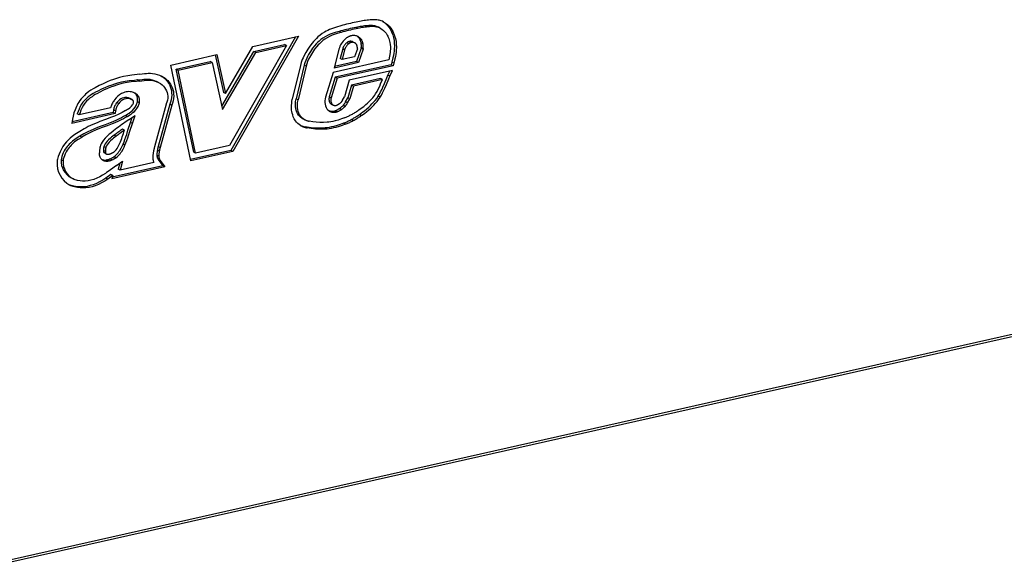
# Model space of a CAD drawing. Extents: x 0 to 420, y 0 to 297.
# Drawn here: x 340 to 358, y 206 to 216 of the extents above; entities that cross this region are included whole.
import ezdxf

# ---------------------------------------------------------------- set-up
doc = ezdxf.new("R2010")
doc.units = 0
doc.layers.get('0').update_dxf_attribs({"linetype": 'CONTINUOUS'})

msp = doc.modelspace()

# ---------------------------------------------------------------- linework, layer by layer
at = {"color": 7}
for p, q in [((346.472198, 216.014679), (346.473145, 216.014374)), ((345.722656, 215.79718), (345.686035, 215.816223)), ((346.037842, 215.872467), (346.00119, 215.891525)), ((346.279236, 215.906342), (346.242584, 215.925385)), ((346.424194, 215.890808), (346.387543, 215.909851)), ((346.45752, 215.876465), (346.420868, 215.895523)), ((344.86911, 215.713623), (343.657837, 213.588928)), ((344.923615, 215.725876), (343.694458, 213.569885)), ((344.07074, 215.533951), (344.923615, 215.725876)), ((345.83017, 215.60527), (345.82962, 215.604843)), ((345.866272, 215.5858), (345.82962, 215.604843)), ((345.866821, 215.586212), (345.83017, 215.60527)), ((345.866821, 215.586212), (345.866272, 215.585785)), ((345.907623, 215.608154), (345.870972, 215.627213)), ((345.89743, 215.730667), (345.898865, 215.73114)), ((345.941803, 215.62146), (345.978455, 215.602402)), ((346.067871, 215.681519), (346.068726, 215.680222)), ((346.104492, 215.662476), (346.067871, 215.681519)), ((346.105377, 215.661148), (346.068726, 215.680191)), ((346.134918, 215.581467), (346.098267, 215.600525)), ((346.104492, 215.662476), (346.105377, 215.661163)), ((343.49054, 214.415924), (344.089478, 215.44017)), ((343.503601, 214.356506), (344.126099, 215.421112)), ((343.55777, 214.656677), (344.07074, 215.533951)), ((344.703369, 215.551025), (343.638123, 213.682495)), ((344.089478, 215.44017), (344.666748, 215.570084)), ((344.126099, 215.421112), (344.089478, 215.44017)), ((344.126099, 215.421112), (344.703369, 215.551025)), ((344.703369, 215.551025), (344.666748, 215.570084)), ((345.683746, 215.485718), (345.593079, 215.131439)), ((345.753326, 215.490982), (345.706909, 215.309647)), ((345.789978, 215.471924), (345.743561, 215.290604)), ((345.789978, 215.471924), (345.753326, 215.490967)), ((346.027527, 215.493073), (345.974182, 215.342499)), ((346.099823, 215.504349), (346.010712, 215.252716)), ((346.136475, 215.485306), (346.047363, 215.233673)), ((346.100769, 215.513657), (346.099823, 215.504349)), ((346.136475, 215.485306), (346.099823, 215.504349)), ((346.137421, 215.494598), (346.100769, 215.513657)), ((346.137421, 215.494598), (346.136475, 215.485306)), ((342.535034, 215.188263), (343.398407, 215.382553)), ((342.637787, 215.113388), (343.27356, 215.25647)), ((342.674408, 215.09433), (343.310181, 215.237411)), ((343.310181, 215.237411), (343.27356, 215.25647)), ((343.310181, 215.237411), (343.503601, 214.356506)), ((343.367493, 215.375595), (343.521118, 214.675735)), ((343.398407, 215.382553), (343.55777, 214.656677)), ((346.615479, 215.282028), (345.571899, 215.04718)), ((346.047363, 215.233673), (345.593079, 215.131439)), ((346.010712, 215.252716), (345.600464, 215.1604)), ((345.743561, 215.290604), (345.706909, 215.309647)), ((345.974182, 215.342499), (345.743561, 215.290604)), ((346.047363, 215.233673), (346.010712, 215.252716)), ((346.672485, 215.239594), (346.65976, 215.194)), ((346.709137, 215.220551), (346.672485, 215.239594)), ((346.709137, 215.220551), (346.696411, 215.174957)), ((342.912781, 213.393982), (342.535034, 215.188263)), ((342.965149, 213.55835), (342.637787, 215.113388)), ((342.674408, 215.09433), (342.637787, 215.113388)), ((343.001801, 213.539307), (342.674408, 215.09433)), ((344.961609, 215.179306), (344.810242, 214.54747)), ((345.031799, 215.186951), (344.880737, 214.556305)), ((345.068451, 215.167908), (344.917389, 214.537262)), ((345.068451, 215.167908), (345.031799, 215.186951)), ((345.571899, 215.04718), (345.432373, 214.589264)), ((346.65976, 215.194), (345.612946, 214.95842)), ((346.696411, 215.174957), (345.649597, 214.939377)), ((346.684021, 215.083817), (345.877197, 214.902237)), ((346.599609, 214.998337), (346.633484, 215.072433)), ((346.636261, 214.979294), (346.684021, 215.083817)), ((346.696411, 215.174957), (346.65976, 215.194)), ((341.911377, 214.908051), (341.910675, 214.907959)), ((341.948303, 214.889053), (341.911682, 214.908096)), ((341.948029, 214.889008), (341.947327, 214.888901)), ((341.955994, 215.015778), (341.957184, 215.015945)), ((342.30603, 214.860825), (342.269379, 214.879868)), ((345.612946, 214.95842), (345.500916, 214.590744)), ((345.649597, 214.939377), (345.537567, 214.571701)), ((345.649597, 214.939377), (345.612946, 214.95842)), ((345.877197, 214.902237), (345.783997, 214.590698)), ((346.458832, 214.935135), (345.918762, 214.813599)), ((346.495483, 214.916092), (345.955414, 214.794556)), ((346.495483, 214.916092), (346.458832, 214.935135)), ((346.636261, 214.979294), (346.599609, 214.998337)), ((343.55777, 214.656677), (343.521118, 214.675735)), ((345.918762, 214.813599), (345.847595, 214.575638)), ((345.955414, 214.794556), (345.884247, 214.55658)), ((345.955414, 214.794556), (345.918762, 214.813599)), ((341.526947, 214.486633), (341.526306, 214.485764)), ((341.562927, 214.466721), (341.526306, 214.485764)), ((341.563599, 214.46759), (341.526947, 214.486633)), ((341.563599, 214.46759), (341.562927, 214.466721)), ((341.808594, 214.542007), (341.771942, 214.561066)), ((341.811829, 214.540344), (341.775177, 214.559387)), ((341.776855, 214.558563), (341.813477, 214.539505)), ((341.811829, 214.540344), (341.810242, 214.541092)), ((341.840393, 214.48468), (341.840576, 214.48558)), ((341.901611, 214.61116), (341.902771, 214.608856)), ((341.938232, 214.592117), (341.901611, 214.61116)), ((341.939362, 214.589752), (341.90271, 214.60881)), ((341.949341, 214.483078), (341.912689, 214.502121)), ((341.938232, 214.592117), (341.939392, 214.589798)), ((344.809906, 214.545898), (344.810242, 214.54747)), ((344.917389, 214.537262), (344.880737, 214.556305)), ((345.431732, 214.587082), (345.432343, 214.589264)), ((345.537537, 214.571701), (345.500885, 214.590744)), ((345.751892, 214.528946), (345.783997, 214.590698)), ((345.807098, 214.497803), (345.847595, 214.575638)), ((345.84375, 214.478745), (345.807098, 214.497803)), ((345.84375, 214.478745), (345.884247, 214.55658)), ((345.884247, 214.55658), (345.847595, 214.575638)), ((346.368622, 214.647736), (346.369537, 214.649185)), ((346.417542, 214.605804), (346.418304, 214.60701)), ((346.454956, 214.587967), (346.418304, 214.60701)), ((346.454193, 214.586761), (346.454956, 214.587967)), ((341.456116, 214.298004), (340.689026, 214.125381)), ((341.406006, 214.384735), (340.824005, 214.253754)), ((341.465515, 214.349686), (341.456116, 214.298004)), ((341.492767, 214.278961), (341.456116, 214.298004)), ((341.502167, 214.330643), (341.465515, 214.349686)), ((341.502167, 214.330643), (341.492767, 214.278961)), ((342.450684, 214.454529), (342.231354, 213.659988)), ((342.518494, 214.453339), (342.300751, 213.664536)), ((342.555145, 214.43428), (342.337402, 213.645493)), ((342.452545, 214.459045), (342.450684, 214.454529)), ((342.555145, 214.43428), (342.518494, 214.453339)), ((345.500549, 214.328232), (345.497742, 214.330048)), ((345.56839, 214.442871), (345.531738, 214.461914)), ((345.568787, 214.30484), (345.532135, 214.323883)), ((345.537109, 214.458832), (345.57373, 214.439774)), ((345.599579, 214.432175), (345.601013, 214.432037)), ((345.616425, 214.333939), (345.613434, 214.332748)), ((345.650085, 214.313797), (345.613434, 214.33284)), ((345.653076, 214.31488), (345.616425, 214.333939)), ((345.653076, 214.31488), (345.650085, 214.313705)), ((345.686066, 214.46254), (345.690002, 214.465393)), ((345.731262, 214.358185), (345.694611, 214.377228)), ((345.797516, 214.412903), (345.760864, 214.431946)), ((345.764008, 214.43544), (345.760956, 214.431839)), ((345.800659, 214.416397), (345.764008, 214.43544)), ((345.800659, 214.416397), (345.797607, 214.412796)), ((341.492767, 214.278961), (340.684357, 214.097031)), ((340.697113, 214.174423), (340.684357, 214.097031)), ((340.824005, 214.253754), (340.787354, 214.272797)), ((341.726868, 214.226669), (341.690216, 214.245712)), ((341.747803, 214.161102), (341.871857, 214.244736)), ((341.783081, 214.113708), (341.815369, 214.20665)), ((341.819733, 214.094666), (341.783081, 214.113708)), ((341.819733, 214.094666), (341.871857, 214.244736)), ((345.027924, 214.174133), (344.991272, 214.193192)), ((344.999237, 214.188904), (345.035889, 214.169861)), ((345.125824, 214.138657), (345.12677, 214.138474)), ((345.766357, 214.09874), (345.765198, 214.098282)), ((345.801849, 214.079224), (345.765198, 214.098282)), ((345.802979, 214.079681), (345.766357, 214.09874)), ((345.949371, 214.149155), (345.91272, 214.168213)), ((346.101929, 214.243622), (346.065277, 214.262665)), ((346.066589, 214.263596), (346.065308, 214.26265)), ((346.10321, 214.244537), (346.066589, 214.263596)), ((346.10321, 214.244537), (346.101929, 214.243591)), ((375.303284, 213.939026), (311.814056, 199.65126)), ((375.325256, 213.985016), (311.83606, 199.69725)), ((340.834534, 213.94696), (340.835449, 213.94751)), ((341.667786, 213.969894), (341.631134, 213.988937)), ((344.964417, 214.056915), (344.963776, 214.057281)), ((345.086975, 214.012482), (345.050354, 214.03154)), ((345.802979, 214.079681), (345.801849, 214.079224)), ((340.83316, 213.855087), (340.832611, 213.854767)), ((340.870087, 213.836227), (340.833466, 213.85527)), ((340.869781, 213.836044), (340.869263, 213.835724)), ((341.515503, 213.857452), (341.478882, 213.876495)), ((341.212799, 213.652283), (341.213379, 213.654922)), ((341.276733, 213.592041), (341.276794, 213.590256)), ((341.313385, 213.572983), (341.276733, 213.592041)), ((341.313446, 213.571198), (341.276794, 213.590256)), ((341.317444, 213.53421), (341.280792, 213.553268)), ((341.28125, 213.553589), (341.327759, 213.526489)), ((341.320374, 213.643997), (341.283722, 213.663055)), ((341.313385, 213.572983), (341.313446, 213.571198)), ((341.678955, 213.686356), (341.642334, 213.705414)), ((342.231049, 213.65889), (342.231323, 213.659988)), ((342.285217, 213.59494), (342.285065, 213.594177)), ((342.321716, 213.575119), (342.285065, 213.594177)), ((342.321869, 213.575897), (342.285217, 213.59494)), ((342.337372, 213.645493), (342.30072, 213.664536)), ((342.321869, 213.575897), (342.321716, 213.575119)), ((343.657837, 213.588928), (342.907288, 213.420044)), ((343.694458, 213.569885), (342.912781, 213.393982)), ((343.001801, 213.539307), (342.965149, 213.55835)), ((343.638123, 213.682495), (343.001801, 213.539307)), ((343.694458, 213.569885), (343.657837, 213.588928)), ((340.520966, 213.393799), (340.484314, 213.412842)), ((340.521027, 213.394455), (340.484375, 213.413498)), ((341.234436, 213.431976), (341.233032, 213.433411)), ((341.299805, 213.396484), (341.263153, 213.415543)), ((341.333771, 213.412674), (341.331787, 213.412323)), ((341.368439, 213.393311), (341.331818, 213.412369)), ((341.370422, 213.393631), (341.333771, 213.412674)), ((341.338623, 213.52272), (341.341278, 213.522217)), ((341.370422, 213.393631), (341.368439, 213.39328)), ((341.432251, 213.412384), (341.395599, 213.431427)), ((341.411896, 213.531006), (341.413574, 213.531738)), ((341.472717, 213.472473), (341.471619, 213.471695)), ((341.50824, 213.452652), (341.471619, 213.471695)), ((341.509369, 213.45343), (341.472717, 213.472473)), ((341.509369, 213.45343), (341.50824, 213.452652)), ((341.522583, 213.311554), (341.634796, 213.388351)), ((341.634796, 213.388351), (341.588379, 213.221222)), ((342.218628, 213.363052), (341.588379, 213.221222)), ((342.218079, 213.364349), (342.21756, 213.365646)), ((342.312805, 213.481186), (342.276154, 213.500229)), ((342.320709, 213.436157), (342.284058, 213.455215)), ((342.302185, 213.421844), (342.385773, 213.302673)), ((342.338837, 213.402802), (342.302185, 213.421844)), ((342.338837, 213.402802), (342.422424, 213.28363)), ((342.422424, 213.28363), (341.433838, 213.061142)), ((342.385773, 213.302673), (341.441925, 213.090271)), ((341.583038, 213.352905), (341.551727, 213.240265)), ((341.588379, 213.221222), (341.551727, 213.240265)), ((342.422424, 213.28363), (342.385773, 213.302673)), ((340.7099, 213.057907), (340.673279, 213.07695)), ((341.414368, 213.141983), (341.319153, 213.072235)), ((341.355804, 213.053192), (341.319153, 213.072235)), ((341.451019, 213.12294), (341.355804, 213.053192)), ((341.451019, 213.12294), (341.414368, 213.141983)), ((341.451019, 213.12294), (341.433838, 213.061142))]:
    msp.add_line(p, q, dxfattribs=at)
for points in [[(346.039612, 215.998138), (346.003845, 215.990662), (345.968018, 215.982941), (345.932251, 215.974915), (345.896423, 215.966644), (345.860657, 215.958099), (345.82489, 215.949249), (345.789124, 215.940186), (345.753357, 215.930817), (345.71759, 215.921204)], [(346.294006, 216.033844), (346.265869, 216.031647), (346.237732, 216.028992), (346.209473, 216.025909), (346.181213, 216.022369), (346.152954, 216.018402), (346.124634, 216.014008), (346.096313, 216.009155), (346.067932, 216.003876), (346.039612, 215.998138)], [(346.472229, 216.014679), (346.453308, 216.020111), (346.434204, 216.024719), (346.414734, 216.028534), (346.395081, 216.031494), (346.375244, 216.03363), (346.355164, 216.034943), (346.3349, 216.0354), (346.314514, 216.035065), (346.294006, 216.033844)], [(346.500336, 216.003769), (346.532898, 215.98172), (346.56308, 215.956253), (346.59079, 215.92778), (346.615997, 215.896622), (346.635559, 215.86792), (346.653259, 215.837494), (346.669006, 215.805481), (346.679504, 215.780533), (346.688873, 215.754868), (346.70401, 215.701691), (346.714294, 215.646484), (346.719513, 215.593979), (346.720734, 215.540192), (346.718292, 215.485474), (346.714508, 215.446075), (346.709167, 215.406631), (346.701752, 215.363342), (346.692871, 215.320358), (346.672485, 215.239594)], [(346.51889, 215.994827), (346.53775, 215.984253), (346.555939, 215.972504), (346.574371, 215.958923), (346.59198, 215.944229), (346.623932, 215.912643), (346.652649, 215.877563), (346.672211, 215.848877), (346.689911, 215.818451), (346.705658, 215.786438), (346.716156, 215.761475), (346.725494, 215.735809), (346.740662, 215.682632), (346.750946, 215.627441), (346.756165, 215.574921), (346.757385, 215.521133), (346.754944, 215.466415), (346.75116, 215.427032), (346.745819, 215.387573), (346.738403, 215.344284), (346.729492, 215.301315), (346.709137, 215.220551)], [(345.717285, 215.921112), (345.640167, 215.898605), (345.60141, 215.886108), (345.543121, 215.864853), (345.507935, 215.850189), (345.472778, 215.833878), (345.443665, 215.818939), (345.414795, 215.802689), (345.371948, 215.775558), (345.330566, 215.745377), (345.290924, 215.712234), (345.263275, 215.686417), (345.236542, 215.659256), (345.208984, 215.628937), (345.182404, 215.597458), (345.138672, 215.540802), (345.097961, 215.481842), (345.060516, 215.420395), (345.026703, 215.356049), (345.011353, 215.322723), (344.997162, 215.288681), (344.977661, 215.234497), (344.961609, 215.179306)], [(345.686035, 215.816223), (345.610687, 215.794235), (345.5737, 215.782257), (345.519165, 215.762222), (345.472015, 215.741745), (345.425964, 215.718033), (345.381378, 215.690674), (345.346008, 215.665207), (345.312134, 215.637054), (345.279633, 215.606339), (345.256104, 215.581726), (345.233276, 215.555878), (345.189636, 215.501099), (345.148651, 215.442612), (345.111572, 215.381653), (345.094757, 215.350372), (345.079224, 215.318573), (345.060699, 215.275452), (345.04483, 215.231537), (345.031799, 215.186951)], [(345.722656, 215.79718), (345.647339, 215.775177), (345.610352, 215.763199), (345.555817, 215.743179), (345.508667, 215.722687), (345.462616, 215.69899), (345.41803, 215.671616), (345.38266, 215.646149), (345.348755, 215.618011), (345.316254, 215.587296), (345.292755, 215.562668), (345.269928, 215.536835), (345.226288, 215.48204), (345.185303, 215.423569), (345.148193, 215.36261), (345.131409, 215.331314), (345.115875, 215.29953), (345.097351, 215.256393), (345.081482, 215.212479), (345.068451, 215.167908)], [(346.00116, 215.89151), (345.966125, 215.884216), (345.931091, 215.876617), (345.896057, 215.868805), (345.861084, 215.860687), (345.82605, 215.852325), (345.791077, 215.843689), (345.756042, 215.834808), (345.721008, 215.825653), (345.685974, 215.816254)], [(346.037781, 215.872467), (346.002808, 215.865143), (345.967773, 215.857574), (345.932739, 215.849731), (345.897766, 215.841644), (345.862732, 215.833282), (345.827698, 215.824615), (345.792664, 215.815765), (345.757629, 215.80661), (345.722656, 215.79718)], [(346.242615, 215.925385), (346.215881, 215.923309), (346.189209, 215.920807), (346.162415, 215.917877), (346.135681, 215.91452), (346.108826, 215.910767), (346.08197, 215.906586), (346.055115, 215.902008), (346.028259, 215.897003), (346.001404, 215.891571)], [(346.279236, 215.906342), (346.252563, 215.904266), (346.225891, 215.901764), (346.199097, 215.898834), (346.172302, 215.895477), (346.145508, 215.891724), (346.118652, 215.887543), (346.091797, 215.882965), (346.064941, 215.87796), (346.038025, 215.872528)], [(346.387573, 215.909851), (346.372253, 215.914276), (346.35675, 215.917999), (346.341003, 215.921082), (346.325012, 215.923492), (346.308899, 215.925232), (346.292603, 215.9263), (346.276184, 215.926666), (346.259583, 215.926361), (346.242981, 215.925415)], [(346.424255, 215.890808), (346.408875, 215.895233), (346.393372, 215.898956), (346.377625, 215.902039), (346.361633, 215.904449), (346.34552, 215.906189), (346.329285, 215.907257), (346.312805, 215.907623), (346.296265, 215.907318), (346.279602, 215.906372)], [(346.45752, 215.876465), (346.487549, 215.8582), (346.515503, 215.835922), (346.541168, 215.810074), (346.564362, 215.781067), (346.5849, 215.749329), (346.596313, 215.728317), (346.606567, 215.706497), (346.615753, 215.683823), (346.623718, 215.660477), (346.636017, 215.612152), (346.642365, 215.571564), (346.645569, 215.529602), (346.645752, 215.486343), (346.644043, 215.453156), (346.640839, 215.419464), (346.630432, 215.351028), (346.615479, 215.282028)], [(345.818176, 215.687988), (345.797668, 215.671082), (345.778198, 215.652405), (345.759949, 215.63208), (345.743103, 215.61026), (345.727722, 215.587189), (345.71405, 215.562958), (345.702087, 215.537872), (345.691956, 215.512054), (345.683777, 215.485718)], [(345.829651, 215.604828), (345.818054, 215.595337), (345.807007, 215.584839), (345.796692, 215.573395), (345.78717, 215.561127), (345.778442, 215.548126), (345.77063, 215.534515), (345.763855, 215.520355), (345.757996, 215.505829), (345.753357, 215.490997)], [(345.866272, 215.585785), (345.854675, 215.576263), (345.843689, 215.565765), (345.833313, 215.554352), (345.823792, 215.542084), (345.815125, 215.529083), (345.807312, 215.515442), (345.800476, 215.501312), (345.794678, 215.486755), (345.789978, 215.471924)], [(345.8974, 215.730652), (345.888306, 215.727448), (345.879211, 215.723846), (345.870178, 215.719849), (345.861267, 215.715454), (345.852356, 215.710693), (345.843689, 215.705536), (345.835022, 215.700043), (345.826538, 215.694183), (345.818176, 215.687988)], [(345.870972, 215.627228), (345.866272, 215.62558), (345.861633, 215.623749), (345.856995, 215.621674), (345.852356, 215.619415), (345.847778, 215.616974), (345.843323, 215.614319), (345.838806, 215.611481), (345.834473, 215.608459), (345.830139, 215.605255)], [(345.907654, 215.608185), (345.902893, 215.606537), (345.898254, 215.604675), (345.893616, 215.602631), (345.888977, 215.600372), (345.88446, 215.5979), (345.879944, 215.595245), (345.875488, 215.592438), (345.871155, 215.589386), (345.866821, 215.586212)], [(345.941833, 215.62146), (345.934753, 215.624725), (345.927368, 215.62738), (345.919739, 215.629364), (345.911926, 215.630707), (345.903931, 215.631317), (345.895813, 215.631317), (345.887512, 215.630615), (345.879272, 215.629242), (345.870972, 215.627228)], [(346.039978, 215.720703), (346.025879, 215.727203), (346.011169, 215.732452), (345.996033, 215.736328), (345.980408, 215.738861), (345.964478, 215.740021), (345.948303, 215.739838), (345.931824, 215.738312), (345.915344, 215.735382), (345.898865, 215.73111)], [(345.978455, 215.602386), (345.971375, 215.605682), (345.96405, 215.608307), (345.95636, 215.610321), (345.948547, 215.611633), (345.940613, 215.612274), (345.932434, 215.612274), (345.924194, 215.611542), (345.915955, 215.610199), (345.907654, 215.608154)], [(346.01062, 215.573883), (346.00769, 215.57785), (346.004578, 215.581635), (346.001282, 215.585236), (345.997864, 215.588654), (345.994263, 215.591827), (345.99054, 215.594818), (345.986633, 215.597565), (345.982605, 215.600098), (345.978455, 215.602386)], [(346.02533, 215.53421), (346.024475, 215.539032), (346.023376, 215.543793), (346.022034, 215.548431), (346.020569, 215.553009), (346.018982, 215.557434), (346.017151, 215.561737), (346.015137, 215.565948), (346.013, 215.569977), (346.010681, 215.573883)], [(346.067871, 215.681549), (346.063477, 215.687775), (346.058899, 215.693787), (346.054016, 215.699554), (346.049011, 215.705109), (346.043762, 215.710419), (346.038391, 215.715485), (346.032776, 215.720306), (346.026978, 215.724823), (346.020996, 215.729126)], [(346.104553, 215.662476), (346.098694, 215.670624), (346.092468, 215.678375), (346.085999, 215.68576), (346.079041, 215.692688), (346.071838, 215.699188), (346.06427, 215.705261), (346.056458, 215.710876), (346.04834, 215.716034), (346.039978, 215.720703)], [(346.098267, 215.600494), (346.096375, 215.610229), (346.094177, 215.619781), (346.091614, 215.62912), (346.088684, 215.638214), (346.085388, 215.647125), (346.081726, 215.655792), (346.077698, 215.664215), (346.073425, 215.672333), (346.068665, 215.680206)], [(346.100769, 215.513641), (346.101624, 215.52356), (346.102234, 215.533417), (346.102539, 215.543243), (346.102539, 215.553009), (346.102234, 215.562714), (346.101746, 215.572296), (346.10083, 215.581818), (346.09967, 215.591217), (346.098267, 215.600525)], [(346.134949, 215.581451), (346.133057, 215.591187), (346.130859, 215.600739), (346.128235, 215.610077), (346.125305, 215.619171), (346.122009, 215.628082), (346.118347, 215.636749), (346.11438, 215.645172), (346.110046, 215.65329), (346.105347, 215.661163)], [(346.13739, 215.494598), (346.138306, 215.504486), (346.138855, 215.514374), (346.139221, 215.5242), (346.139221, 215.533966), (346.138916, 215.54364), (346.138367, 215.553253), (346.137512, 215.562775), (346.136353, 215.572174), (346.134949, 215.581451)], [(346.027527, 215.493073), (346.027771, 215.497742), (346.027832, 215.50238), (346.027832, 215.506989), (346.02771, 215.511597), (346.027466, 215.516144), (346.027161, 215.520691), (346.026672, 215.525177), (346.026062, 215.529633), (346.025391, 215.534027)], [(341.957184, 215.01593), (342.000305, 215.021652), (342.044403, 215.027405), (342.079071, 215.031021), (342.114014, 215.033295), (342.154114, 215.033691), (342.194092, 215.03125), (342.239716, 215.02446), (342.283966, 215.013351), (342.326569, 214.998184), (342.367401, 214.979248)], [(341.955994, 215.015778), (341.90686, 215.00946), (341.806549, 214.998672), (341.730072, 214.988571), (341.652954, 214.974365), (341.575378, 214.955017), (341.520386, 214.938248), (341.464844, 214.919098), (341.404816, 214.896378), (341.34491, 214.872009), (341.268921, 214.838959), (341.194672, 214.804001), (341.119019, 214.764328), (341.080841, 214.742157), (341.042511, 214.717987), (341.004395, 214.691544), (340.966949, 214.662643), (340.942596, 214.641937), (340.918945, 214.620087), (340.888702, 214.589172), (340.860321, 214.556305), (340.834045, 214.521637), (340.816162, 214.495132), (340.799591, 214.467926), (340.783905, 214.439331), (340.769562, 214.410233), (340.744934, 214.351715), (340.724792, 214.292236), (340.708679, 214.232117), (340.697113, 214.174423)], [(341.910461, 214.907928), (341.859009, 214.901321), (341.758301, 214.890503), (341.684296, 214.880676), (341.611053, 214.866974), (341.537903, 214.848343), (341.485077, 214.831909), (341.431366, 214.813049), (341.373474, 214.790817), (341.315338, 214.766876), (341.241028, 214.7341), (341.169098, 214.69957), (341.126709, 214.677368), (341.085297, 214.653809), (341.055023, 214.635071), (341.025421, 214.615204), (340.991943, 214.590363), (340.9599, 214.563583), (340.925262, 214.529968), (340.893616, 214.493286), (340.865326, 214.45343), (340.840515, 214.410446), (340.819122, 214.364716), (340.801758, 214.319153), (340.787354, 214.272797)], [(341.947113, 214.88887), (341.89563, 214.882278), (341.794952, 214.871445), (341.720947, 214.861618), (341.647705, 214.847931), (341.574524, 214.8293), (341.521729, 214.812851), (341.468018, 214.793991), (341.410126, 214.771774), (341.35199, 214.747833), (341.277679, 214.715057), (341.20575, 214.680527), (341.163361, 214.658325), (341.121948, 214.634766), (341.091644, 214.616028), (341.062073, 214.596161), (341.028564, 214.57132), (340.996552, 214.54454), (340.961884, 214.510925), (340.930267, 214.474243), (340.901978, 214.434387), (340.877136, 214.391388), (340.855774, 214.345673), (340.838379, 214.300095), (340.824005, 214.253754)], [(341.911682, 214.908081), (341.955841, 214.913956), (341.99881, 214.919525), (342.03418, 214.92308), (342.068787, 214.924957), (342.105743, 214.924545), (342.141846, 214.921173), (342.18576, 214.912384), (342.228394, 214.898468), (342.269379, 214.879868)], [(341.948303, 214.889038), (341.992493, 214.894913), (342.035461, 214.900482), (342.070831, 214.904037), (342.105408, 214.905914), (342.142395, 214.905487), (342.178497, 214.902115), (342.222412, 214.893341), (342.265045, 214.87941), (342.30603, 214.860825)], [(342.30603, 214.860825), (342.341034, 214.840393), (342.373291, 214.816711), (342.39801, 214.793839), (342.420074, 214.768082), (342.439209, 214.739471), (342.455048, 214.708237), (342.467194, 214.674759), (342.475067, 214.640747), (342.478943, 214.605438), (342.478638, 214.569229), (342.474091, 214.532516), (342.465363, 214.495667), (342.452545, 214.459045)], [(342.348938, 214.988358), (342.370789, 214.975052), (342.391968, 214.96051), (342.425995, 214.932861), (342.442078, 214.917404), (342.457397, 214.900818), (342.476593, 214.876923), (342.49411, 214.851028), (342.509766, 214.823212), (342.525787, 214.78746), (342.538513, 214.749374), (342.547607, 214.709305), (342.552795, 214.667603), (342.553955, 214.62468), (342.551086, 214.581833), (342.544189, 214.538651), (342.533447, 214.49559), (342.518982, 214.453186)], [(342.367401, 214.979248), (342.398621, 214.961548), (342.428619, 214.941467), (342.462646, 214.913803), (342.478699, 214.898346), (342.494049, 214.88176), (342.513245, 214.857864), (342.530762, 214.83197), (342.546417, 214.804153), (342.562439, 214.768402), (342.575134, 214.730331), (342.584229, 214.690262), (342.589447, 214.64856), (342.590607, 214.605621), (342.587738, 214.56279), (342.580841, 214.519592), (342.570068, 214.476547), (342.555603, 214.434143)], [(346.369537, 214.649185), (346.395264, 214.691803), (346.418793, 214.736725), (346.445435, 214.794586), (346.462311, 214.834427), (346.495483, 214.916092)], [(346.418304, 214.60701), (346.441772, 214.645279), (346.463318, 214.684448), (346.489471, 214.737625), (346.505585, 214.773407), (346.535522, 214.844788), (346.577911, 214.9487), (346.599609, 214.998337)], [(346.454956, 214.587952), (346.478424, 214.626236), (346.499969, 214.665405), (346.526123, 214.718582), (346.542236, 214.754349), (346.572174, 214.825729), (346.614563, 214.929642), (346.636261, 214.979294)], [(341.87085, 214.659912), (341.838135, 214.67453), (341.820984, 214.680222), (341.803345, 214.684708), (341.779144, 214.68866), (341.754333, 214.69017), (341.729004, 214.689133), (341.703369, 214.685486), (341.677612, 214.67923), (341.651917, 214.670364), (341.632751, 214.662064), (341.613861, 214.65239), (341.577118, 214.629181), (341.544373, 214.603104), (341.513824, 214.573273), (341.485962, 214.539978)], [(341.90155, 214.611176), (341.897339, 214.61911), (341.8927, 214.62674), (341.887695, 214.634033), (341.882324, 214.640961), (341.876648, 214.647491), (341.870605, 214.653656), (341.864258, 214.659393), (341.857605, 214.664703), (341.850647, 214.669586)], [(341.938232, 214.592133), (341.932861, 214.60202), (341.92688, 214.611359), (341.920349, 214.620209), (341.913269, 214.628448), (341.905701, 214.636047), (341.897644, 214.643036), (341.889099, 214.649353), (341.880188, 214.654968), (341.870789, 214.659882)], [(341.485962, 214.539978), (341.474426, 214.524323), (341.463501, 214.508209), (341.453186, 214.491608), (341.443542, 214.474579), (341.434631, 214.457184), (341.426331, 214.439453), (341.418823, 214.421417), (341.412048, 214.403168), (341.405945, 214.384735)], [(341.526306, 214.485748), (341.516418, 214.47226), (341.507263, 214.458191), (341.498901, 214.443634), (341.491272, 214.42868), (341.484375, 214.4133), (341.478333, 214.397675), (341.473206, 214.381805), (341.468933, 214.365784), (341.465515, 214.349701)], [(341.562927, 214.466705), (341.553101, 214.453217), (341.543945, 214.439148), (341.535583, 214.424591), (341.527893, 214.409637), (341.521057, 214.394257), (341.515015, 214.378632), (341.509827, 214.362762), (341.505554, 214.346741), (341.502136, 214.330658)], [(341.773621, 214.560181), (341.745544, 214.572495), (341.731201, 214.576782), (341.716614, 214.579727), (341.696899, 214.581467), (341.676941, 214.580627), (341.65683, 214.577164), (341.628479, 214.567886), (341.600494, 214.553619), (341.573608, 214.53479), (341.548737, 214.512131), (341.526947, 214.486633)], [(341.810272, 214.541122), (341.782196, 214.553452), (341.767822, 214.557739), (341.753265, 214.560684), (341.733551, 214.562424), (341.713593, 214.561584), (341.693481, 214.558121), (341.6651, 214.548843), (341.637146, 214.534576), (341.61026, 214.515747), (341.585388, 214.493088), (341.563599, 214.46759)], [(341.690216, 214.245712), (341.735626, 214.274261), (341.758331, 214.289917), (341.792145, 214.316086), (341.819244, 214.340515), (341.845459, 214.368469), (341.867462, 214.397018), (341.886993, 214.429138), (341.89563, 214.446991), (341.903015, 214.465607), (341.9086, 214.483688), (341.91272, 214.502121)], [(341.691162, 214.337326), (341.726562, 214.35936), (341.743408, 214.370697), (341.767426, 214.38855), (341.78421, 214.402771), (341.799622, 214.417679), (341.819458, 214.441055), (341.82724, 214.452576), (341.833374, 214.46373), (341.837769, 214.474411), (341.840393, 214.48468)], [(341.726868, 214.226669), (341.772278, 214.255219), (341.794983, 214.270874), (341.828796, 214.297043), (341.855896, 214.321472), (341.88208, 214.349411), (341.904114, 214.377975), (341.923645, 214.41008), (341.932281, 214.427948), (341.939636, 214.446564), (341.945221, 214.464645), (341.949341, 214.483078)], [(341.838867, 214.513153), (341.836731, 214.51712), (341.83429, 214.520874), (341.831726, 214.524414), (341.828857, 214.52771), (341.825806, 214.530792), (341.822571, 214.5336), (341.819153, 214.536102), (341.815552, 214.538361), (341.811829, 214.540344)], [(341.840576, 214.485565), (341.841125, 214.4888), (341.841431, 214.491974), (341.841614, 214.495178), (341.841553, 214.498322), (341.84137, 214.501434), (341.841003, 214.504456), (341.840393, 214.507416), (341.839661, 214.510284), (341.838745, 214.513062)], [(341.912659, 214.502136), (341.914673, 214.51474), (341.915894, 214.527313), (341.916321, 214.539764), (341.915955, 214.552094), (341.914856, 214.564117), (341.912903, 214.575897), (341.910278, 214.587311), (341.90686, 214.598297), (341.90271, 214.608795)], [(341.949341, 214.483063), (341.951355, 214.495697), (341.952576, 214.50827), (341.952942, 214.520721), (341.952637, 214.53302), (341.951477, 214.545074), (341.949585, 214.556854), (341.94696, 214.568237), (341.943542, 214.579224), (341.939392, 214.589752)], [(344.963776, 214.057281), (344.937317, 214.074783), (344.912964, 214.095276), (344.890778, 214.118469), (344.870789, 214.144058), (344.858765, 214.162323), (344.847748, 214.181458), (344.828766, 214.222031), (344.817444, 214.253586), (344.80838, 214.286407), (344.801605, 214.320312), (344.798004, 214.346344), (344.795685, 214.372818), (344.794861, 214.426849), (344.799042, 214.481812), (344.80368, 214.51387), (344.809906, 214.545898)], [(344.991302, 214.193192), (344.96756, 214.209656), (344.946045, 214.229843), (344.926941, 214.253326), (344.9104, 214.279694), (344.89624, 214.309219), (344.88501, 214.340851), (344.87677, 214.374176), (344.871552, 214.408905), (344.869781, 214.432693), (344.869354, 214.456879), (344.872467, 214.506226), (344.880768, 214.556305)], [(345.027924, 214.174149), (345.004211, 214.190613), (344.982697, 214.210785), (344.963593, 214.234268), (344.947052, 214.260651), (344.932892, 214.290161), (344.921631, 214.321793), (344.913391, 214.355133), (344.908203, 214.389862), (344.906433, 214.413635), (344.906006, 214.437836), (344.909119, 214.487183), (344.917419, 214.537262)], [(345.431702, 214.587067), (345.424377, 214.553314), (345.420715, 214.519623), (345.420959, 214.486542), (345.424988, 214.45462), (345.432739, 214.424377), (345.444153, 214.396393), (345.458923, 214.371063), (345.476929, 214.348846), (345.497803, 214.33017)], [(345.500916, 214.590729), (345.497192, 214.574005), (345.4953, 214.557312), (345.4953, 214.540894), (345.497131, 214.524994), (345.500793, 214.509918), (345.506165, 214.49588), (345.513245, 214.483063), (345.52179, 214.471741), (345.53186, 214.462067)], [(345.537537, 214.571686), (345.533875, 214.554962), (345.531982, 214.538269), (345.531921, 214.521851), (345.533752, 214.505951), (345.537415, 214.490875), (345.542786, 214.476837), (345.549866, 214.46402), (345.558472, 214.452698), (345.568542, 214.443024)], [(345.690125, 214.46524), (345.694641, 214.46814), (345.699097, 214.471191), (345.703552, 214.474365), (345.707947, 214.477692), (345.712219, 214.48111), (345.716492, 214.484711), (345.720642, 214.488403), (345.724731, 214.492218), (345.728699, 214.496124)], [(345.728821, 214.496002), (345.731689, 214.49942), (345.734436, 214.502899), (345.737183, 214.506439), (345.739807, 214.51004), (345.742371, 214.513702), (345.744873, 214.517426), (345.747253, 214.52121), (345.749573, 214.525055), (345.751892, 214.528961)], [(345.764038, 214.435455), (345.769348, 214.441864), (345.774597, 214.448456), (345.779663, 214.455139), (345.784607, 214.461975), (345.789429, 214.468903), (345.794067, 214.475983), (345.798523, 214.483154), (345.802917, 214.490448), (345.807068, 214.497833)], [(345.80072, 214.416382), (345.80603, 214.422821), (345.811218, 214.429382), (345.816345, 214.436066), (345.821228, 214.442902), (345.826111, 214.44986), (345.83075, 214.45694), (345.835205, 214.464081), (345.839539, 214.471375), (345.84375, 214.47876)], [(346.05835, 214.349136), (346.117065, 214.392975), (346.145996, 214.415329), (346.188568, 214.449768), (346.219604, 214.476532), (346.249603, 214.504227), (346.293396, 214.549103), (346.315002, 214.573914), (346.335388, 214.599564), (346.35257, 214.623291), (346.368622, 214.647736)], [(346.066589, 214.263596), (346.128326, 214.309692), (346.159454, 214.33374), (346.206146, 214.371567), (346.240875, 214.401596), (346.275055, 214.433212), (346.301056, 214.459061), (346.326385, 214.486023), (346.358765, 214.523758), (346.389191, 214.563599), (346.417389, 214.60556)], [(346.10321, 214.244537), (346.164978, 214.290649), (346.196106, 214.314697), (346.242798, 214.352524), (346.277527, 214.382538), (346.311676, 214.414169), (346.337708, 214.440018), (346.363037, 214.46698), (346.395386, 214.504715), (346.425842, 214.54454), (346.454041, 214.586517)], [(341.691071, 214.337265), (341.629364, 214.302094), (341.566284, 214.270203), (341.484375, 214.233582), (341.429077, 214.21109), (341.317169, 214.168884), (341.210327, 214.129684), (341.156158, 214.109024), (341.074951, 214.075607), (341.033539, 214.05687), (340.992798, 214.036957), (340.952667, 214.015778), (340.913086, 213.993423), (340.835449, 213.94751)], [(345.495361, 214.332001), (345.499329, 214.330658), (345.503296, 214.329437), (345.507263, 214.328339), (345.511353, 214.327301), (345.515442, 214.326416), (345.519592, 214.325623), (345.523743, 214.324921), (345.527893, 214.324371), (345.532166, 214.323883)], [(345.500549, 214.328247), (345.50177, 214.327423), (345.503113, 214.32663), (345.504333, 214.325867), (345.505676, 214.325104), (345.506958, 214.324371), (345.50824, 214.323639), (345.509583, 214.322906), (345.510925, 214.322174), (345.512268, 214.321503)], [(345.512268, 214.321503), (345.518127, 214.318604), (345.524109, 214.315948), (345.530212, 214.313568), (345.536377, 214.311493), (345.542664, 214.309601), (345.549072, 214.308014), (345.555603, 214.306702), (345.562134, 214.305634), (345.568787, 214.30484)], [(345.531799, 214.461914), (345.532349, 214.461548), (345.532898, 214.461212), (345.533508, 214.460846), (345.534119, 214.46048), (345.534729, 214.460144), (345.535339, 214.459808), (345.53595, 214.459473), (345.536499, 214.459137), (345.537109, 214.458832)], [(345.532104, 214.323883), (345.540894, 214.323029), (345.549805, 214.322662), (345.558777, 214.322723), (345.56781, 214.323273), (345.576904, 214.324249), (345.585999, 214.325714), (345.595154, 214.327667), (345.604309, 214.330017), (345.613464, 214.332855)], [(345.56842, 214.442871), (345.56897, 214.442505), (345.569519, 214.442169), (345.570129, 214.441803), (345.57074, 214.441437), (345.57135, 214.441101), (345.57196, 214.440765), (345.572571, 214.44043), (345.57312, 214.440094), (345.57373, 214.439789)], [(345.568787, 214.30484), (345.577576, 214.303986), (345.586487, 214.303619), (345.595398, 214.30368), (345.604431, 214.30423), (345.613586, 214.305206), (345.622681, 214.306671), (345.631775, 214.308624), (345.64093, 214.310974), (345.650085, 214.313812)], [(345.57373, 214.439789), (345.576416, 214.438446), (345.579163, 214.437286), (345.58197, 214.436188), (345.584778, 214.435211), (345.587646, 214.434357), (345.590576, 214.433624), (345.593567, 214.433014), (345.596497, 214.432526), (345.599548, 214.43219)], [(345.601013, 214.432007), (345.604797, 214.43161), (345.608704, 214.431396), (345.61261, 214.431366), (345.616516, 214.431519), (345.620422, 214.431854), (345.62439, 214.432404), (345.628357, 214.433136), (345.632324, 214.434052), (345.636292, 214.43512)], [(345.616394, 214.333923), (345.625427, 214.337616), (345.634338, 214.341614), (345.643127, 214.345886), (345.651917, 214.350433), (345.660645, 214.355255), (345.66925, 214.360352), (345.677795, 214.365723), (345.686279, 214.371368), (345.694641, 214.377228)], [(345.636292, 214.434967), (345.642029, 214.437347), (345.647705, 214.43985), (345.65332, 214.442596), (345.658875, 214.445465), (345.66449, 214.448578), (345.669983, 214.451813), (345.675354, 214.455231), (345.680725, 214.458771), (345.686096, 214.462555)], [(345.653076, 214.31488), (345.662048, 214.318573), (345.670959, 214.322571), (345.679749, 214.326843), (345.688538, 214.33139), (345.697327, 214.336212), (345.705933, 214.341309), (345.714478, 214.34668), (345.722961, 214.352325), (345.731262, 214.358185)], [(345.694641, 214.377106), (345.702454, 214.382294), (345.710144, 214.387695), (345.717773, 214.393341), (345.725281, 214.399231), (345.732605, 214.405334), (345.739929, 214.411682), (345.747009, 214.418243), (345.754028, 214.424988), (345.760864, 214.431946)], [(345.731262, 214.358063), (345.739075, 214.36322), (345.746826, 214.368622), (345.754456, 214.374298), (345.761902, 214.380157), (345.769287, 214.386261), (345.77655, 214.392609), (345.783691, 214.39917), (345.79071, 214.405914), (345.797546, 214.412872)], [(345.919067, 214.262909), (345.934875, 214.271515), (345.9505, 214.280426), (345.966187, 214.28952), (345.98175, 214.298859), (345.997253, 214.308441), (346.012634, 214.318268), (346.028015, 214.328339), (346.043213, 214.338593), (346.05835, 214.349121)], [(341.690216, 214.245712), (341.652435, 214.223587), (341.61438, 214.202774), (341.568237, 214.179337), (341.521881, 214.157516), (341.451019, 214.126877), (341.403748, 214.107895), (341.309204, 214.072189), (341.213654, 214.037231), (341.165466, 214.019241), (341.093536, 213.990875), (341.037445, 213.966583), (340.982941, 213.940399), (340.945587, 213.92067), (340.90863, 213.89975), (340.833466, 213.85527)], [(341.726868, 214.226669), (341.689087, 214.204544), (341.651031, 214.183731), (341.604889, 214.160294), (341.558533, 214.138474), (341.48764, 214.107819), (341.440399, 214.088852), (341.345856, 214.053131), (341.250305, 214.018188), (341.202087, 214.000198), (341.130188, 213.971817), (341.074097, 213.94754), (341.019592, 213.921356), (340.982239, 213.901627), (340.945282, 213.880707), (340.870117, 213.836212)], [(341.747864, 214.161102), (341.716248, 214.139679), (341.684753, 214.118011), (341.653442, 214.0961), (341.622131, 214.073944), (341.591003, 214.051544), (341.559937, 214.0289), (341.528992, 214.006042), (341.498108, 213.982941), (341.467346, 213.959595)], [(341.642456, 213.705704), (341.661499, 213.7509), (341.679352, 213.797058), (341.695923, 213.843857), (341.711334, 213.890884), (341.735107, 213.967087), (341.783081, 214.113708)], [(344.991272, 214.193176), (344.992126, 214.192719), (344.993042, 214.19223), (344.993958, 214.191742), (344.994812, 214.191254), (344.995667, 214.190765), (344.996582, 214.190308), (344.997498, 214.18985), (344.998352, 214.189362), (344.999207, 214.188904)], [(345.027954, 214.174133), (345.028809, 214.173676), (345.029724, 214.173187), (345.030579, 214.172699), (345.031433, 214.172211), (345.032349, 214.171722), (345.033264, 214.171265), (345.034119, 214.170807), (345.034973, 214.170319), (345.035889, 214.169861)], [(345.035889, 214.169861), (345.045349, 214.165131), (345.054932, 214.160736), (345.064636, 214.156647), (345.074524, 214.152863), (345.084534, 214.149384), (345.094727, 214.14621), (345.10498, 214.143372), (345.115356, 214.140839), (345.125793, 214.138641)], [(345.765198, 214.098297), (345.707245, 214.077072), (345.648834, 214.057556), (345.589905, 214.04039), (345.545258, 214.029465), (345.500183, 214.020477), (345.463104, 214.014694), (345.42572, 214.0103), (345.388123, 214.007248), (345.350555, 214.005463), (345.276459, 214.00528), (345.204926, 214.009064), (345.126862, 214.017776), (345.08844, 214.023987), (345.050354, 214.031525)], [(345.785553, 214.199524), (345.72821, 214.178604), (345.670959, 214.159698), (345.613922, 214.143509), (345.571289, 214.133499), (345.528748, 214.125549), (345.494629, 214.120697), (345.46051, 214.117142), (345.392426, 214.113678), (345.324829, 214.114334), (345.257782, 214.118637), (345.191711, 214.126572), (345.12677, 214.138458)], [(345.766296, 214.098724), (345.782776, 214.105499), (345.799194, 214.112518), (345.815552, 214.119751), (345.831848, 214.127228), (345.848145, 214.134979), (345.86438, 214.142914), (345.880554, 214.151093), (345.896667, 214.159546), (345.91272, 214.168213)], [(345.785583, 214.199524), (345.800476, 214.205658), (345.81543, 214.212036), (345.830322, 214.218628), (345.845154, 214.225433), (345.859924, 214.232452), (345.874695, 214.239685), (345.889404, 214.247162), (345.904053, 214.254791), (345.91864, 214.262665)], [(345.802979, 214.079681), (345.819397, 214.086456), (345.835876, 214.093475), (345.852234, 214.100708), (345.86853, 214.108185), (345.884827, 214.115936), (345.901062, 214.123871), (345.917175, 214.13205), (345.933289, 214.140503), (345.949402, 214.14917)], [(345.91272, 214.168213), (345.929993, 214.177673), (345.947205, 214.187408), (345.964294, 214.197388), (345.981384, 214.207642), (345.998352, 214.21814), (346.015198, 214.228912), (346.031982, 214.239899), (346.048645, 214.25116), (346.065247, 214.262665)], [(345.949402, 214.149139), (345.966614, 214.1586), (345.983826, 214.168365), (346.000977, 214.178314), (346.018005, 214.188568), (346.034973, 214.199066), (346.051819, 214.209839), (346.068665, 214.220856), (346.085327, 214.232086), (346.101929, 214.243622)], [(340.834534, 213.94696), (340.770782, 213.907776), (340.738708, 213.886734), (340.690979, 213.852066), (340.655884, 213.823029), (340.621887, 213.791275), (340.584686, 213.75174), (340.549957, 213.709305), (340.517944, 213.664169), (340.488983, 213.616577), (340.46347, 213.566803), (340.444641, 213.52272), (340.428894, 213.477066), (340.417053, 213.429916), (340.412903, 213.405914), (340.410187, 213.381775)], [(341.467377, 213.959595), (341.411987, 213.916397), (341.383575, 213.892761), (341.340668, 213.853531), (341.309113, 213.820557), (341.279236, 213.78421), (341.265289, 213.76474), (341.252258, 213.7444), (341.236633, 213.715958), (341.223511, 213.686096), (341.21344, 213.654922)], [(341.631165, 213.988922), (341.614075, 213.976715), (341.597107, 213.964447), (341.580139, 213.952118), (341.563171, 213.939667), (341.546204, 213.927185), (341.529358, 213.914642), (341.512512, 213.901978), (341.495667, 213.889252), (341.478882, 213.876495)], [(341.667786, 213.969879), (341.650757, 213.957672), (341.633728, 213.945404), (341.61676, 213.933075), (341.599792, 213.920624), (341.582886, 213.908142), (341.565979, 213.895599), (341.549133, 213.882935), (341.532288, 213.870209), (341.515564, 213.857452)], [(341.679108, 213.686646), (341.698151, 213.731857), (341.716003, 213.778015), (341.732544, 213.824814), (341.747986, 213.871826), (341.771759, 213.948029), (341.819733, 214.094666)], [(344.957825, 214.060822), (344.967712, 214.056549), (344.977661, 214.052521), (344.987732, 214.048737), (344.997925, 214.045197), (345.00824, 214.041931), (345.018616, 214.03894), (345.029114, 214.036194), (345.039673, 214.033722), (345.050354, 214.031525)], [(344.964417, 214.056915), (344.965515, 214.056305), (344.966614, 214.055695), (344.967712, 214.055084), (344.968811, 214.054504), (344.969971, 214.053925), (344.971069, 214.053314), (344.972168, 214.052704), (344.973328, 214.052155), (344.974426, 214.051544)], [(344.974426, 214.051544), (344.986267, 214.045654), (344.99823, 214.040131), (345.010437, 214.035004), (345.022766, 214.030243), (345.035339, 214.025909), (345.048035, 214.021942), (345.060852, 214.018402), (345.073914, 214.015228), (345.086975, 214.012482)], [(345.801849, 214.079239), (345.743896, 214.058029), (345.685486, 214.038513), (345.626526, 214.021347), (345.581909, 214.010422), (345.536804, 214.001434), (345.499756, 213.995651), (345.462341, 213.991241), (345.424744, 213.98819), (345.387207, 213.986404), (345.31311, 213.986237), (345.241577, 213.990005), (345.163513, 213.998718), (345.125092, 214.004944), (345.086975, 214.012482)], [(340.83255, 213.854721), (340.768341, 213.815094), (340.737793, 213.794693), (340.694183, 213.762131), (340.663269, 213.735489), (340.633911, 213.706573), (340.614716, 213.685333), (340.596344, 213.663025), (340.578888, 213.63974), (340.562469, 213.615509), (340.542236, 213.581894), (340.524231, 213.547119), (340.508881, 213.511642), (340.497284, 213.478287), (340.488953, 213.445404), (340.484375, 213.413498)], [(340.869171, 213.835663), (340.804993, 213.796036), (340.774414, 213.77565), (340.730835, 213.743088), (340.699921, 213.716446), (340.670563, 213.687531), (340.651337, 213.66629), (340.632965, 213.643982), (340.61554, 213.620682), (340.599091, 213.596451), (340.578888, 213.562836), (340.560883, 213.528076), (340.545532, 213.492599), (340.533936, 213.459244), (340.525604, 213.426361), (340.521027, 213.394455)], [(341.478851, 213.87648), (341.430023, 213.838501), (341.406158, 213.818848), (341.371704, 213.787949), (341.347687, 213.763596), (341.32605, 213.738434), (341.307617, 213.71283), (341.293243, 213.687424), (341.283813, 213.66304)], [(341.515503, 213.857422), (341.466675, 213.819443), (341.44281, 213.799789), (341.408356, 213.76889), (341.384338, 213.744553), (341.362671, 213.719376), (341.344238, 213.693787), (341.329895, 213.668365), (341.320435, 213.643982)], [(341.21283, 213.652283), (341.210205, 213.640106), (341.207947, 213.627899), (341.206116, 213.615692), (341.204529, 213.603546), (341.203308, 213.5914), (341.202454, 213.579254), (341.201965, 213.56723), (341.201843, 213.555206), (341.202087, 213.543304)], [(341.283752, 213.663055), (341.282043, 213.655121), (341.280579, 213.647156), (341.279358, 213.639191), (341.27832, 213.631256), (341.277527, 213.623352), (341.277039, 213.615448), (341.276672, 213.607605), (341.27655, 213.599792), (341.276733, 213.59201)], [(341.320374, 213.644012), (341.318665, 213.636078), (341.3172, 213.628113), (341.315979, 213.620148), (341.315002, 213.612213), (341.314209, 213.604309), (341.31366, 213.596405), (341.313293, 213.588562), (341.313232, 213.58075), (341.313416, 213.572968)], [(341.413574, 213.531708), (341.419739, 213.534271), (341.425842, 213.536957), (341.431946, 213.539825), (341.438049, 213.542816), (341.444031, 213.546021), (341.450073, 213.549347), (341.455994, 213.552826), (341.461914, 213.556488), (341.467712, 213.560272)], [(341.467743, 213.560287), (341.490448, 213.579132), (341.511536, 213.602264), (341.530975, 213.629074), (341.544556, 213.651184), (341.557434, 213.674667), (341.581299, 213.724594)], [(341.472717, 213.472473), (341.500946, 213.4944), (341.527039, 213.519409), (341.550842, 213.546753), (341.567139, 213.568359), (341.582153, 213.590607), (341.608734, 213.636078), (341.626312, 213.67067), (341.642334, 213.705414)], [(341.509369, 213.45343), (341.537567, 213.475357), (341.56369, 213.500351), (341.587494, 213.527695), (341.60376, 213.549316), (341.618774, 213.571564), (341.645386, 213.617035), (341.662964, 213.651627), (341.678955, 213.686356)], [(342.212952, 213.577972), (342.21051, 213.564178), (342.208252, 213.550385), (342.20636, 213.536621), (342.204773, 213.522858), (342.20343, 213.509125), (342.202454, 213.495453), (342.201843, 213.481781), (342.201477, 213.468231), (342.201416, 213.454681)], [(342.231018, 213.658905), (342.22876, 213.649933), (342.226501, 213.640961), (342.224365, 213.631989), (342.22229, 213.622986), (342.220276, 213.613983), (342.218323, 213.605011), (342.216492, 213.595978), (342.214722, 213.587006), (342.213013, 213.577972)], [(342.285095, 213.594177), (342.283142, 213.583679), (342.281433, 213.573181), (342.279968, 213.562683), (342.278748, 213.552216), (342.277771, 213.541718), (342.277039, 213.531281), (342.276489, 213.520905), (342.276184, 213.510529), (342.276184, 213.500244)], [(342.30072, 213.664551), (342.298767, 213.65683), (342.296814, 213.649109), (342.294983, 213.641388), (342.293152, 213.633667), (342.291443, 213.625946), (342.289856, 213.618195), (342.288208, 213.610443), (342.286682, 213.602692), (342.285217, 213.59494)], [(342.321716, 213.575104), (342.319763, 213.564606), (342.318054, 213.554108), (342.316589, 213.54361), (342.315369, 213.533142), (342.314392, 213.522675), (342.31366, 213.512238), (342.31311, 213.501862), (342.312805, 213.491486), (342.312805, 213.481171)], [(342.337341, 213.645508), (342.335388, 213.637787), (342.333496, 213.630066), (342.331604, 213.622345), (342.329834, 213.614624), (342.328125, 213.606903), (342.326477, 213.599152), (342.32489, 213.5914), (342.323303, 213.583649), (342.321838, 213.575897)], [(341.233063, 213.433441), (341.226105, 213.442123), (341.219757, 213.452896), (341.213806, 213.466537), (341.209106, 213.481293), (341.204651, 213.503433), (341.203125, 213.517303), (341.202057, 213.543304)], [(341.234436, 213.431976), (341.23761, 213.428802), (341.240906, 213.425751), (341.244202, 213.422852), (341.247742, 213.420074), (341.251282, 213.417419), (341.254883, 213.414886), (341.258606, 213.412506), (341.26239, 213.410278), (341.266296, 213.408173)], [(341.248718, 213.419281), (341.250305, 213.418793), (341.251892, 213.418335), (341.253479, 213.417877), (341.255066, 213.41745), (341.256653, 213.417023), (341.25824, 213.416656), (341.259888, 213.41629), (341.261536, 213.415924), (341.263123, 213.415619)], [(341.263123, 213.415558), (341.270447, 213.41391), (341.277893, 213.412628), (341.2854, 213.411652), (341.29303, 213.41098), (341.300659, 213.410614), (341.308411, 213.410583), (341.316162, 213.410858), (341.323975, 213.411469), (341.331787, 213.412384)], [(341.266296, 213.408173), (341.269836, 213.406403), (341.273376, 213.404755), (341.277039, 213.403229), (341.280701, 213.401825), (341.284424, 213.400543), (341.288208, 213.399384), (341.292053, 213.398285), (341.295898, 213.397369), (341.299805, 213.396545)], [(341.299805, 213.396484), (341.307129, 213.394867), (341.314514, 213.393585), (341.322083, 213.392609), (341.329651, 213.391937), (341.337341, 213.391571), (341.345032, 213.39151), (341.352844, 213.391815), (341.360657, 213.392426), (341.368469, 213.393311)], [(341.317444, 213.53421), (341.31842, 213.533173), (341.319519, 213.532196), (341.320618, 213.53125), (341.321716, 213.530365), (341.322876, 213.52951), (341.324036, 213.528656), (341.325256, 213.527893), (341.326477, 213.527191), (341.327759, 213.526489)], [(341.327759, 213.526489), (341.328918, 213.525909), (341.330017, 213.525391), (341.331238, 213.524872), (341.332458, 213.524445), (341.333679, 213.524017), (341.3349, 213.523651), (341.336121, 213.523285), (341.337341, 213.52298), (341.338623, 213.522736)], [(341.333801, 213.412689), (341.340637, 213.413971), (341.347595, 213.415497), (341.354431, 213.417206), (341.361389, 213.419098), (341.368225, 213.421173), (341.375061, 213.423492), (341.381958, 213.425934), (341.388794, 213.428619), (341.395569, 213.431458)], [(341.341248, 213.522125), (341.34491, 213.521271), (341.348572, 213.520569), (341.352234, 213.52002), (341.356018, 213.519623), (341.359802, 213.519379), (341.363708, 213.519287), (341.367493, 213.519348), (341.371399, 213.519562), (341.375305, 213.519928)], [(341.370422, 213.393616), (341.377319, 213.394928), (341.384216, 213.396454), (341.391113, 213.398132), (341.39801, 213.400055), (341.404846, 213.40213), (341.411743, 213.404419), (341.41864, 213.406891), (341.425476, 213.409546), (341.43219, 213.412384)], [(341.375305, 213.519897), (341.379395, 213.52066), (341.383484, 213.521576), (341.387512, 213.522552), (341.391663, 213.523712), (341.395691, 213.524933), (341.39978, 213.526276), (341.403809, 213.52774), (341.407898, 213.529327), (341.411926, 213.531006)], [(341.395569, 213.431427), (341.404236, 213.435028), (341.412842, 213.438873), (341.421387, 213.442902), (341.429871, 213.447174), (341.438354, 213.451691), (341.446777, 213.45639), (341.455139, 213.461273), (341.463379, 213.4664), (341.471619, 213.47171)], [(341.432251, 213.412384), (341.440857, 213.415985), (341.449524, 213.41983), (341.458069, 213.423859), (341.466553, 213.428131), (341.475037, 213.432617), (341.483459, 213.437317), (341.49176, 213.44223), (341.500061, 213.447357), (341.50824, 213.452667)], [(342.201416, 213.454376), (342.201721, 213.443939), (342.202454, 213.433624), (342.203491, 213.423431), (342.204956, 213.413361), (342.206726, 213.403412), (342.208923, 213.393707), (342.211487, 213.384125), (342.214355, 213.374786), (342.21759, 213.365662)], [(342.218079, 213.364349), (342.218201, 213.364227), (342.218201, 213.364044), (342.218323, 213.363922), (342.218323, 213.36377), (342.218445, 213.363617), (342.218445, 213.363495), (342.218506, 213.363342), (342.218567, 213.36319), (342.218628, 213.363068)], [(342.276184, 213.500214), (342.276306, 213.494965), (342.276672, 213.489716), (342.277161, 213.484558), (342.277893, 213.479462), (342.278748, 213.474426), (342.279846, 213.469482), (342.281067, 213.46463), (342.282532, 213.459869), (342.284119, 213.455231)], [(342.284058, 213.455231), (342.285767, 213.451263), (342.287537, 213.447327), (342.289368, 213.443481), (342.291321, 213.439728), (342.293335, 213.436005), (342.295471, 213.432343), (342.297607, 213.428772), (342.299866, 213.425262), (342.302185, 213.421844)], [(342.312805, 213.481171), (342.312927, 213.475922), (342.313293, 213.470673), (342.313843, 213.465515), (342.314514, 213.460419), (342.31543, 213.455383), (342.316467, 213.450439), (342.317749, 213.445587), (342.319153, 213.440826), (342.32074, 213.436188)], [(342.32074, 213.436157), (342.322449, 213.43219), (342.324158, 213.428253), (342.325989, 213.424408), (342.327942, 213.420654), (342.330017, 213.416931), (342.332092, 213.4133), (342.33429, 213.409698), (342.336487, 213.406219), (342.338806, 213.402802)], [(341.522583, 213.311554), (341.474365, 213.277786), (341.381775, 213.209229), (341.336151, 213.175522), (341.313354, 213.159454)], [(341.319153, 213.072235), (341.263123, 213.035797), (341.205444, 213.003036), (341.146484, 212.974396), (341.086792, 212.950424), (341.028503, 212.932098), (340.970428, 212.919083), (340.912628, 212.911453), (340.855042, 212.908966), (340.803528, 212.91069), (340.752106, 212.916046), (340.723724, 212.920822), (340.69574, 212.927094), (340.673889, 212.933273), (340.652466, 212.940598), (340.629333, 212.95018)], [(341.355804, 213.053192), (341.299744, 213.016754), (341.242096, 212.983978), (341.183136, 212.955353), (341.123413, 212.931381), (341.065155, 212.913055), (341.00705, 212.900024), (340.94928, 212.892395), (340.891693, 212.889923), (340.840149, 212.891647), (340.788727, 212.897003), (340.760376, 212.901779), (340.732391, 212.908035), (340.710541, 212.914215), (340.689117, 212.921555), (340.668274, 212.930084), (340.64801, 212.939865)], [(341.313171, 213.159332), (341.260406, 213.125183), (341.20636, 213.09491), (341.151428, 213.069), (341.0961, 213.047943), (341.042572, 213.032669), (340.989746, 213.022797), (340.937256, 213.018173), (340.88446, 213.018341), (340.837799, 213.022064), (340.792389, 213.029312), (340.76947, 213.034821), (340.747437, 213.041687), (340.728333, 213.049149), (340.7099, 213.057907)]]:
    msp.add_lwpolyline(points, dxfattribs=at)
for centre, radius, start, end in [((346.368744, 215.706573), 0.325017, 62.486238, 71.263762), ((346.308167, 215.679291), 0.243828, 62.469436, 71.000766), ((346.344818, 215.660248), 0.243828, 62.469436, 71.000766), ((339.746552, 214.504623), 1.993848, 336.967496, 344.446715), ((341.391724, 213.584457), 0.114907, 177.11634, 195.607537), ((341.428375, 213.565399), 0.114907, 177.11634, 195.607537), ((340.870972, 213.34436), 0.462295, 175.440567, 241.139204), ((340.843994, 213.394897), 0.360752, 177.143552, 241.767609), ((340.880615, 213.375854), 0.360752, 177.143552, 241.767609)]:
    msp.add_arc(centre, radius, start, end, dxfattribs=at)

doc.saveas('drawing.dxf')
